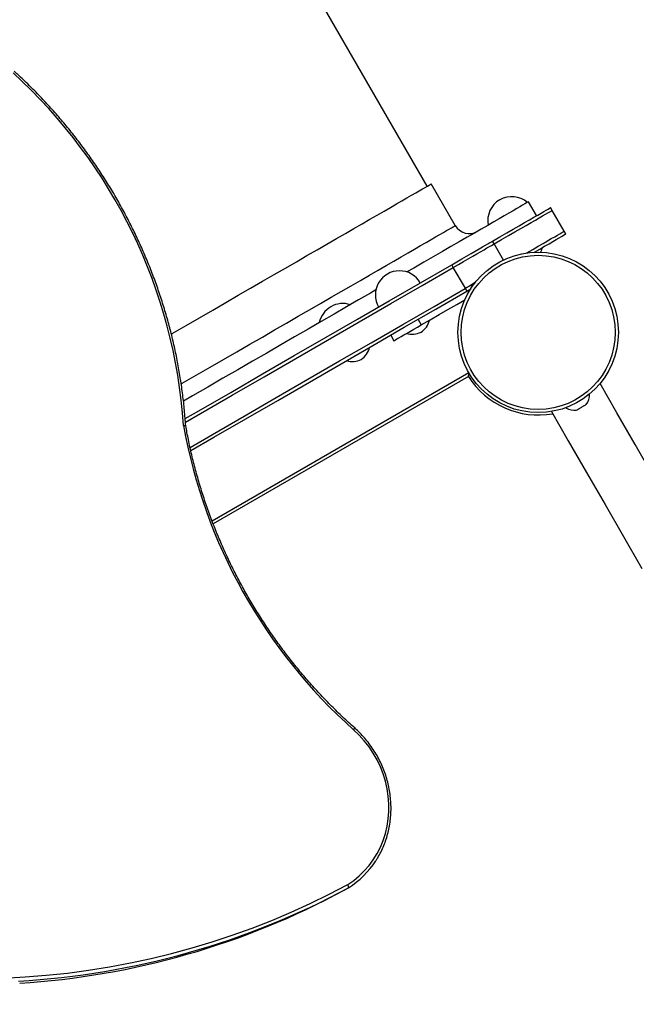
# Model space of a CAD drawing. Units: millimetres. Extents: x 15 to 205, y 5 to 292.
# Drawn here: x 95 to 99, y 181 to 187 of the extents above; entities that cross this region are included whole.
import ezdxf
from ezdxf.enums import TextEntityAlignment as Align

# ---------------------------------------------------------------- set-up
doc = ezdxf.new("R2010")
doc.units = ezdxf.units.MM
doc.layers.add('TABELKA', color=7, linetype='Continuous')
doc.styles.add('SEACAD_txt_shx', font='txt.shx')
doc.dimstyles.new('SLDDIMSTYLE0', dxfattribs={"dimtxt": 3.5, "dimasz": 3.302, "dimexe": 1.75, "dimexo": 1.75, "dimgap": 0.875, "dimtad": 1, "dimdec": 0, "dimlfac": 100, "dimzin": 12, "dimdsep": 46, "dimtxsty": 'SEACAD_txt_shx', "dimblk1": '_SE_FILLED', "dimblk2": '_SE_FILLED', "dimsah": 1, "dimcen": 1.75, "dimadec": 0, "dimazin": 0, "dimtfac": 1, "dimtdec": 0, "dimtofl": 0, "dimtmove": 0, "dimatfit": 3, "dimfxl": 1, "dimtolj": 1, "dimtzin": 12, "dimarcsym": 0})

# ---------------------------------------------------------------- blocks, each defined once
blk = doc.blocks.new('SE117')
at = {"color": 7, "linetype": 'Continuous'}
for p, q in [((0, 6.194), (0.1055, 6.0114)), ((0.1055, 6.0114), (0.2197, 5.8135)), ((0.2197, 5.8135), (0.3344, 5.6149)), ((0.3344, 5.6149), (0.4494, 5.4157)), ((0.4494, 5.4157), (0.5647, 5.216))]:
    blk.add_line(p, q, dxfattribs=at)
blk = doc.blocks.new('SE116')
at = {"color": 7}
blk.add_blockref('SE117', (0, 0), dxfattribs=at)
blk = doc.blocks.new('SE119')
at = {"color": 7, "linetype": 'Continuous'}
for p, q in [((0.1054, 6.0115), (0, 6.194)), ((0.2196, 5.8136), (0.1054, 6.0115)), ((0.3343, 5.615), (0.2196, 5.8136))]:
    blk.add_line(p, q, dxfattribs=at)
blk = doc.blocks.new('SE118')
at = {"color": 7}
blk.add_blockref('SE119', (0, 0), dxfattribs=at)
blk = doc.blocks.new('SE331')
at = {"color": 7, "linetype": 'Continuous'}
for p, q in [((0, 0.8636), (0.1185, 0.7904)), ((0.1185, 0.7904), (0.2385, 0.7202)), ((0.2385, 0.7202), (0.36, 0.6531)), ((0.36, 0.6531), (0.4828, 0.589)), ((0.4828, 0.589), (0.6069, 0.5281)), ((5.1336, 0.5256), (5.2498, 0.5864)), ((0.6069, 0.5281), (0.7323, 0.4703)), ((5.0158, 0.4679), (5.1336, 0.5256)), ((0.7323, 0.4703), (0.8588, 0.4158)), ((4.8964, 0.4135), (5.0158, 0.4679)), ((0.8588, 0.4158), (0.9864, 0.3645)), ((4.7755, 0.3623), (4.8964, 0.4135)), ((0.9864, 0.3645), (1.1149, 0.3164)), ((1.1149, 0.3164), (1.2444, 0.2717)), ((4.5296, 0.2698), (4.6532, 0.3144)), ((4.6532, 0.3144), (4.7755, 0.3623)), ((1.2444, 0.2717), (1.3746, 0.2302)), ((4.4047, 0.2285), (4.5296, 0.2698)), ((1.3746, 0.2302), (1.5056, 0.1922)), ((1.5056, 0.1922), (1.6373, 0.1575)), ((4.1516, 0.156), (4.2787, 0.1906)), ((4.2787, 0.1906), (4.4047, 0.2285)), ((1.6373, 0.1575), (1.7695, 0.1262)), ((1.7695, 0.1262), (1.9022, 0.0983)), ((3.8943, 0.0972), (4.0234, 0.1249)), ((4.0234, 0.1249), (4.1516, 0.156)), ((1.9022, 0.0983), (2.0354, 0.0738)), ((2.0354, 0.0738), (2.1688, 0.0529)), ((3.6337, 0.052), (3.7644, 0.0729)), ((3.7644, 0.0729), (3.8943, 0.0972)), ((2.1688, 0.0529), (2.3025, 0.0353)), ((2.3025, 0.0353), (2.4363, 0.0213)), ((2.4363, 0.0213), (2.5702, 0.0107)), ((2.5702, 0.0107), (2.7041, 0.0036)), ((2.7041, 0.0036), (2.8379, 0.0001)), ((2.8379, 0.0001), (2.9715, 0)), ((2.9715, 0), (3.1048, 0.0034)), ((3.1048, 0.0034), (3.2377, 0.0103)), ((3.2377, 0.0103), (3.3703, 0.0208)), ((3.3703, 0.0208), (3.5023, 0.0347)), ((3.5023, 0.0347), (3.6337, 0.052))]:
    blk.add_line(p, q, dxfattribs=at)
blk = doc.blocks.new('SE330')
at = {"color": 7}
blk.add_blockref('SE331', (0, 0), dxfattribs=at)
blk = doc.blocks.new('SE337')
at = {"color": 7, "linetype": 'Continuous'}
for p, q in [((0.0709, 0.9308), (0.0364, 0.9637)), ((0.1029, 0.8953), (0.0709, 0.9308)), ((0.1323, 0.8575), (0.1029, 0.8953)), ((0.1589, 0.8177), (0.1323, 0.8575)), ((0.1825, 0.776), (0.1589, 0.8177)), ((0.2031, 0.7327), (0.1825, 0.776)), ((0.2204, 0.6881), (0.2031, 0.7327)), ((0.2344, 0.6425), (0.2204, 0.6881)), ((0.245, 0.5961), (0.2344, 0.6425)), ((0.252, 0.5493), (0.245, 0.5961)), ((0.2556, 0.5022), (0.252, 0.5493)), ((0.2556, 0.4553), (0.2556, 0.5022)), ((0.2521, 0.4087), (0.2556, 0.4553)), ((0.245, 0.3629), (0.2521, 0.4087)), ((0.2205, 0.2743), (0.2344, 0.318)), ((0.2344, 0.318), (0.245, 0.3629)), ((0.2032, 0.2322), (0.2205, 0.2743)), ((0.159, 0.1535), (0.1826, 0.1919)), ((0.1826, 0.1919), (0.2032, 0.2322)), ((0.1324, 0.1175), (0.159, 0.1535)), ((0.071, 0.053), (0.103, 0.0839)), ((0.103, 0.0839), (0.1324, 0.1175)), ((0, 0), (0.0366, 0.025)), ((0.0366, 0.025), (0.071, 0.053))]:
    blk.add_line(p, q, dxfattribs=at)
blk = doc.blocks.new('SE336')
at = {"color": 7}
blk.add_blockref('SE337', (0, 0), dxfattribs=at)
blk = doc.blocks.new('SE649')
at = {"color": 7, "linetype": 'Continuous'}
for p, q in [((0.1665, 0.0961), (0.2214, 0.1278)), ((0.2214, 0.1278), (0.2719, 0.157)), ((0.0557, 0.0321), (0.1112, 0.0642)), ((0.1112, 0.0642), (0.1665, 0.0961)), ((0, 0), (0.0557, 0.0321))]:
    blk.add_line(p, q, dxfattribs=at)
blk = doc.blocks.new('SE648')
at = {"color": 7}
blk.add_blockref('SE649', (0, 0), dxfattribs=at)
blk = doc.blocks.new('SE651')
at = {"color": 7, "linetype": 'Continuous'}
for p, q in [((0.1023, 0.059), (0.1242, 0.0717)), ((0.1242, 0.0717), (0.147, 0.0849)), ((0.147, 0.0849), (0.1703, 0.0983)), ((0, 0), (0.0004, 0.0002)), ((0.0004, 0.0002), (0.0035, 0.002)), ((0.0035, 0.002), (0.0098, 0.0057)), ((0.0098, 0.0057), (0.019, 0.011)), ((0.019, 0.011), (0.0311, 0.0179)), ((0.0311, 0.0179), (0.0457, 0.0264)), ((0.0457, 0.0264), (0.0626, 0.0362)), ((0.0626, 0.0362), (0.0816, 0.0471)), ((0.0816, 0.0471), (0.1023, 0.059))]:
    blk.add_line(p, q, dxfattribs=at)
blk = doc.blocks.new('SE650')
at = {"color": 7}
blk.add_blockref('SE651', (0, 0), dxfattribs=at)
blk = doc.blocks.new('SE655')
at = {"color": 7, "linetype": 'Continuous'}
for p, q in [((1.5263, 0.8812), (1.7211, 0.9937)), ((1.3308, 0.7683), (1.5263, 0.8812)), ((1.1345, 0.655), (1.3308, 0.7683)), ((0.9376, 0.5413), (1.1345, 0.655)), ((0.7401, 0.4273), (0.9376, 0.5413)), ((0.542, 0.3129), (0.7401, 0.4273)), ((0.3434, 0.1983), (0.542, 0.3129)), ((0.1443, 0.0833), (0.3434, 0.1983)), ((0, 0), (0.1443, 0.0833))]:
    blk.add_line(p, q, dxfattribs=at)
blk = doc.blocks.new('SE654')
at = {"color": 7}
blk.add_blockref('SE655', (0, 0), dxfattribs=at)
blk = doc.blocks.new('SE659')
at = {"color": 7, "linetype": 'Continuous'}
for p, q in [((1.5209, 0.8781), (1.7156, 0.9905)), ((1.3253, 0.7652), (1.5209, 0.8781)), ((1.1291, 0.6519), (1.3253, 0.7652)), ((0.9322, 0.5382), (1.1291, 0.6519)), ((0.7346, 0.4241), (0.9322, 0.5382)), ((0.5365, 0.3098), (0.7346, 0.4241)), ((0.3379, 0.1951), (0.5365, 0.3098)), ((0.1388, 0.0802), (0.3379, 0.1951)), ((0, 0), (0.1388, 0.0802))]:
    blk.add_line(p, q, dxfattribs=at)
blk = doc.blocks.new('SE658')
at = {"color": 7}
blk.add_blockref('SE659', (0, 0), dxfattribs=at)
blk = doc.blocks.new('SE661')
at = {"color": 7, "linetype": 'Continuous'}
for p, q in [((0.0322, 0.0186), (0, 0)), ((0.0614, 0.0355), (0.0322, 0.0186))]:
    blk.add_line(p, q, dxfattribs=at)
blk = doc.blocks.new('SE660')
at = {"color": 7}
blk.add_blockref('SE661', (0, 0), dxfattribs=at)
blk = doc.blocks.new('SE663')
at = {"color": 7, "linetype": 'Continuous'}
for p, q in [((0.0919, 0.053), (0.116, 0.067)), ((0.116, 0.067), (0.137, 0.0791)), ((0.137, 0.0791), (0.1548, 0.0894)), ((0.1548, 0.0894), (0.1694, 0.0978)), ((0.1694, 0.0978), (0.1809, 0.1044)), ((0.1809, 0.1044), (0.1891, 0.1092)), ((0.1891, 0.1092), (0.1942, 0.1121)), ((0.1942, 0.1121), (0.1962, 0.1133)), ((0.1962, 0.1133), (0.1962, 0.1133)), ((0, 0), (0.0004, 0.0003)), ((0.0004, 0.0003), (0.0341, 0.0197)), ((0.0341, 0.0197), (0.0645, 0.0373)), ((0.0645, 0.0373), (0.0919, 0.053))]:
    blk.add_line(p, q, dxfattribs=at)
blk = doc.blocks.new('SE662')
at = {"color": 7}
blk.add_blockref('SE663', (0, 0), dxfattribs=at)
blk = doc.blocks.new('SE665')
at = {"color": 7, "linetype": 'Continuous'}
for p, q in [((0.2074, 0.1198), (0.2189, 0.1264)), ((0.2189, 0.1264), (0.2272, 0.1312)), ((0.2272, 0.1312), (0.2323, 0.1341)), ((0.2323, 0.1341), (0.2342, 0.1352)), ((0.2342, 0.1352), (0.2342, 0.1352)), ((0.1026, 0.0592), (0.1299, 0.075)), ((0.1299, 0.075), (0.154, 0.0889)), ((0.154, 0.0889), (0.175, 0.101)), ((0.175, 0.101), (0.1928, 0.1113)), ((0.1928, 0.1113), (0.2074, 0.1198)), ((0, 0), (0.0017, 0.001)), ((0.0017, 0.001), (0.0385, 0.0222)), ((0.0385, 0.0222), (0.0721, 0.0416)), ((0.0721, 0.0416), (0.1026, 0.0592))]:
    blk.add_line(p, q, dxfattribs=at)
blk = doc.blocks.new('SE664')
at = {"color": 7}
blk.add_blockref('SE665', (0, 0), dxfattribs=at)
blk = doc.blocks.new('SE667')
at = {"color": 7, "linetype": 'Continuous'}
for p, q in [((1.4747, 0.8514), (1.6695, 0.9639)), ((1.2792, 0.7385), (1.4747, 0.8514)), ((1.0829, 0.6252), (1.2792, 0.7385)), ((0.886, 0.5115), (1.0829, 0.6252)), ((0.6885, 0.3975), (0.886, 0.5115)), ((0.4904, 0.2831), (0.6885, 0.3975)), ((0.2918, 0.1684), (0.4904, 0.2831)), ((0.0927, 0.0535), (0.2918, 0.1684)), ((0, 0), (0.0927, 0.0535))]:
    blk.add_line(p, q, dxfattribs=at)
blk = doc.blocks.new('SE666')
at = {"color": 7}
blk.add_blockref('SE667', (0, 0), dxfattribs=at)
blk = doc.blocks.new('SE671')
at = {"color": 7, "linetype": 'Continuous'}
for p, q in [((1.5209, 0.8781), (1.7156, 0.9905)), ((1.3253, 0.7652), (1.5209, 0.8781)), ((1.1291, 0.6519), (1.3253, 0.7652)), ((0.9322, 0.5382), (1.1291, 0.6519)), ((0.7346, 0.4241), (0.9322, 0.5382)), ((0.5365, 0.3098), (0.7346, 0.4241)), ((0.3379, 0.1951), (0.5365, 0.3098)), ((0.1388, 0.0802), (0.3379, 0.1951)), ((0, 0), (0.1388, 0.0802))]:
    blk.add_line(p, q, dxfattribs=at)
blk = doc.blocks.new('SE670')
at = {"color": 7}
blk.add_blockref('SE671', (0, 0), dxfattribs=at)
blk = doc.blocks.new('SE673')
at = {"color": 7, "linetype": 'Continuous'}
for p, q in [((0.21, 0.1213), (0.2257, 0.1303)), ((0.2257, 0.1303), (0.2384, 0.1376)), ((0.2384, 0.1376), (0.248, 0.1432)), ((0.248, 0.1432), (0.2543, 0.1468)), ((0.0929, 0.0536), (0.1208, 0.0697)), ((0.1208, 0.0697), (0.1467, 0.0847)), ((0.1467, 0.0847), (0.1703, 0.0983)), ((0.1703, 0.0983), (0.1915, 0.1106)), ((0.1915, 0.1106), (0.21, 0.1213)), ((0, 0), (0.0322, 0.0186)), ((0.0322, 0.0186), (0.0633, 0.0365)), ((0.0633, 0.0365), (0.0929, 0.0536))]:
    blk.add_line(p, q, dxfattribs=at)
blk = doc.blocks.new('SE672')
at = {"color": 7}
blk.add_blockref('SE673', (0, 0), dxfattribs=at)
blk = doc.blocks.new('SE675')
at = {"color": 7, "linetype": 'Continuous'}
for p, q in [((0, 0), (0.0322, 0.0186)), ((0.0322, 0.0186), (0.0614, 0.0355))]:
    blk.add_line(p, q, dxfattribs=at)
blk = doc.blocks.new('SE674')
at = {"color": 7}
blk.add_blockref('SE675', (0, 0), dxfattribs=at)
blk = doc.blocks.new('SE677')
at = {"color": 7, "linetype": 'Continuous'}
for p, q in [((0.3026, 0.1747), (0.3204, 0.185)), ((0.3204, 0.185), (0.335, 0.1934)), ((0.335, 0.1934), (0.3465, 0.2001)), ((0.3465, 0.2001), (0.3548, 0.2048)), ((0.3548, 0.2048), (0.3599, 0.2078)), ((0.3599, 0.2078), (0.3618, 0.2089)), ((0.3618, 0.2089), (0.3618, 0.2089)), ((0.1997, 0.1153), (0.2302, 0.1329)), ((0.2302, 0.1329), (0.2575, 0.1487)), ((0.2575, 0.1487), (0.2816, 0.1626)), ((0.2816, 0.1626), (0.3026, 0.1747)), ((0.0893, 0.0516), (0.1293, 0.0747)), ((0.1293, 0.0747), (0.1661, 0.0959)), ((0.1661, 0.0959), (0.1997, 0.1153)), ((0, 0), (0.0462, 0.0267)), ((0.0462, 0.0267), (0.0893, 0.0516))]:
    blk.add_line(p, q, dxfattribs=at)
blk = doc.blocks.new('SE676')
at = {"color": 7}
blk.add_blockref('SE677', (0, 0), dxfattribs=at)
blk = doc.blocks.new('SE679')
at = {"color": 7, "linetype": 'Continuous'}
for p, q in [((0.2074, 0.1198), (0.2189, 0.1264)), ((0.2189, 0.1264), (0.2272, 0.1312)), ((0.2272, 0.1312), (0.2323, 0.1341)), ((0.2323, 0.1341), (0.2342, 0.1352)), ((0.2342, 0.1352), (0.2342, 0.1352)), ((0.1026, 0.0592), (0.1299, 0.075)), ((0.1299, 0.075), (0.154, 0.0889)), ((0.154, 0.0889), (0.175, 0.101)), ((0.175, 0.101), (0.1928, 0.1113)), ((0.1928, 0.1113), (0.2074, 0.1198)), ((0, 0), (0.0017, 0.001)), ((0.0017, 0.001), (0.0385, 0.0222)), ((0.0385, 0.0222), (0.0721, 0.0416)), ((0.0721, 0.0416), (0.1026, 0.0592))]:
    blk.add_line(p, q, dxfattribs=at)
blk = doc.blocks.new('SE678')
at = {"color": 7}
blk.add_blockref('SE679', (0, 0), dxfattribs=at)
blk = doc.blocks.new('SE681')
at = {"color": 7, "linetype": 'Continuous'}
for p, q in [((1.4664, 0.8466), (1.6612, 0.9591)), ((1.2708, 0.7337), (1.4664, 0.8466)), ((1.0746, 0.6204), (1.2708, 0.7337)), ((0.8777, 0.5067), (1.0746, 0.6204)), ((0.6802, 0.3927), (0.8777, 0.5067)), ((0.4821, 0.2783), (0.6802, 0.3927)), ((0.2834, 0.1636), (0.4821, 0.2783)), ((0.0844, 0.0487), (0.2834, 0.1636)), ((0, 0), (0.0844, 0.0487))]:
    blk.add_line(p, q, dxfattribs=at)
blk = doc.blocks.new('SE680')
at = {"color": 7}
blk.add_blockref('SE681', (0, 0), dxfattribs=at)
blk = doc.blocks.new('SE683')
at = {"color": 7, "linetype": 'Continuous'}
for p, q in [((1.4747, 0.8514), (1.6695, 0.9639)), ((1.2792, 0.7385), (1.4747, 0.8514)), ((1.0829, 0.6252), (1.2792, 0.7385)), ((0.886, 0.5115), (1.0829, 0.6252)), ((0.6885, 0.3975), (0.886, 0.5115)), ((0.4904, 0.2831), (0.6885, 0.3975)), ((0.2918, 0.1684), (0.4904, 0.2831)), ((0.0927, 0.0535), (0.2918, 0.1684)), ((0, 0), (0.0927, 0.0535))]:
    blk.add_line(p, q, dxfattribs=at)
blk = doc.blocks.new('SE682')
at = {"color": 7}
blk.add_blockref('SE683', (0, 0), dxfattribs=at)
blk = doc.blocks.new('SE685')
at = {"color": 7, "linetype": 'Continuous'}
for p, q in [((0.21, 0.1213), (0.2257, 0.1303)), ((0.2257, 0.1303), (0.2384, 0.1376)), ((0.2384, 0.1376), (0.248, 0.1432)), ((0.248, 0.1432), (0.2543, 0.1468)), ((0.0929, 0.0536), (0.1208, 0.0697)), ((0.1208, 0.0697), (0.1467, 0.0847)), ((0.1467, 0.0847), (0.1703, 0.0983)), ((0.1703, 0.0983), (0.1915, 0.1106)), ((0.1915, 0.1106), (0.21, 0.1213)), ((0, 0), (0.0322, 0.0186)), ((0.0322, 0.0186), (0.0633, 0.0365)), ((0.0633, 0.0365), (0.0929, 0.0536))]:
    blk.add_line(p, q, dxfattribs=at)
blk = doc.blocks.new('SE684')
at = {"color": 7}
blk.add_blockref('SE685', (0, 0), dxfattribs=at)
blk = doc.blocks.new('SE687')
at = {"color": 7, "linetype": 'Continuous'}
for p, q in [((0.21, 0.1213), (0.2257, 0.1303)), ((0.2257, 0.1303), (0.2384, 0.1376)), ((0.2384, 0.1376), (0.248, 0.1432)), ((0.248, 0.1432), (0.2543, 0.1468)), ((0.0929, 0.0536), (0.1208, 0.0697)), ((0.1208, 0.0697), (0.1467, 0.0847)), ((0.1467, 0.0847), (0.1703, 0.0983)), ((0.1703, 0.0983), (0.1915, 0.1106)), ((0.1915, 0.1106), (0.21, 0.1213)), ((0, 0), (0.0322, 0.0186)), ((0.0322, 0.0186), (0.0633, 0.0365)), ((0.0633, 0.0365), (0.0929, 0.0536))]:
    blk.add_line(p, q, dxfattribs=at)
blk = doc.blocks.new('SE686')
at = {"color": 7}
blk.add_blockref('SE687', (0, 0), dxfattribs=at)
blk = doc.blocks.new('SE689')
at = {"color": 7, "linetype": 'Continuous'}
for p, q in [((0.3026, 0.1747), (0.3204, 0.185)), ((0.3204, 0.185), (0.335, 0.1934)), ((0.335, 0.1934), (0.3465, 0.2001)), ((0.3465, 0.2001), (0.3548, 0.2048)), ((0.3548, 0.2048), (0.3599, 0.2078)), ((0.3599, 0.2078), (0.3618, 0.2089)), ((0.3618, 0.2089), (0.3618, 0.2089)), ((0.1997, 0.1153), (0.2302, 0.1329)), ((0.2302, 0.1329), (0.2575, 0.1487)), ((0.2575, 0.1487), (0.2816, 0.1626)), ((0.2816, 0.1626), (0.3026, 0.1747)), ((0.0893, 0.0516), (0.1293, 0.0746)), ((0.1293, 0.0746), (0.1661, 0.0959)), ((0.1661, 0.0959), (0.1997, 0.1153)), ((0, 0), (0.0462, 0.0267)), ((0.0462, 0.0267), (0.0893, 0.0516))]:
    blk.add_line(p, q, dxfattribs=at)
blk = doc.blocks.new('SE688')
at = {"color": 7}
blk.add_blockref('SE689', (0, 0), dxfattribs=at)
blk = doc.blocks.new('SE691')
at = {"color": 7, "linetype": 'Continuous'}
for p, q in [((0.3026, 0.1747), (0.3204, 0.185)), ((0.3204, 0.185), (0.335, 0.1934)), ((0.335, 0.1934), (0.3465, 0.2001)), ((0.3465, 0.2001), (0.3548, 0.2048)), ((0.3548, 0.2048), (0.3599, 0.2078)), ((0.3599, 0.2078), (0.3618, 0.2089)), ((0.3618, 0.2089), (0.3618, 0.2089)), ((0.1997, 0.1153), (0.2302, 0.1329)), ((0.2302, 0.1329), (0.2575, 0.1487)), ((0.2575, 0.1487), (0.2816, 0.1626)), ((0.2816, 0.1626), (0.3026, 0.1747)), ((0.0893, 0.0516), (0.1293, 0.0747)), ((0.1293, 0.0747), (0.1661, 0.0959)), ((0.1661, 0.0959), (0.1997, 0.1153)), ((0, 0), (0.0462, 0.0267)), ((0.0462, 0.0267), (0.0893, 0.0516))]:
    blk.add_line(p, q, dxfattribs=at)
blk = doc.blocks.new('SE690')
at = {"color": 7}
blk.add_blockref('SE691', (0, 0), dxfattribs=at)
blk = doc.blocks.new('SE735')
at = {"color": 7, "linetype": 'Continuous'}
for p, q in [((0.7446, 0.4299), (0.7339, 0.4237)), ((0.7522, 0.4343), (0.7446, 0.4299)), ((0.7568, 0.4369), (0.7522, 0.4343)), ((0.7583, 0.4378), (0.7568, 0.4369)), ((0.661, 0.3816), (0.6353, 0.3668)), ((0.6838, 0.3948), (0.661, 0.3816)), ((0.7035, 0.4062), (0.6838, 0.3948)), ((0.7202, 0.4158), (0.7035, 0.4062)), ((0.7339, 0.4237), (0.7202, 0.4158)), ((0.5406, 0.3121), (0.5033, 0.2906)), ((0.5751, 0.332), (0.5406, 0.3121)), ((0.6067, 0.3503), (0.5751, 0.332)), ((0.6353, 0.3668), (0.6067, 0.3503)), ((0.4631, 0.2673), (0.42, 0.2425)), ((0.5033, 0.2906), (0.4631, 0.2673)), ((0.3257, 0.188), (0.2744, 0.1584)), ((0.3742, 0.2161), (0.3257, 0.188)), ((0.42, 0.2425), (0.3742, 0.2161)), ((0.2205, 0.1273), (0.1639, 0.0947)), ((0.2744, 0.1584), (0.2205, 0.1273)), ((0.1639, 0.0947), (0.1048, 0.0605)), ((0.0432, 0.0249), (0, 0)), ((0.1048, 0.0605), (0.0432, 0.0249))]:
    blk.add_line(p, q, dxfattribs=at)
blk = doc.blocks.new('SE734')
at = {"color": 7}
blk.add_blockref('SE735', (0, 0), dxfattribs=at)
blk = doc.blocks.new('SE737')
at = {"color": 7, "linetype": 'Continuous'}
for p, q in [((1.1993, 0.6924), (1.1652, 0.6727)), ((1.0917, 0.6303), (1.016, 0.5866)), ((1.1652, 0.6727), (1.0917, 0.6303)), ((1.016, 0.5866), (0.9381, 0.5416)), ((0.8582, 0.4955), (0.7763, 0.4482)), ((0.9381, 0.5416), (0.8582, 0.4955)), ((0.7763, 0.4482), (0.6923, 0.3997)), ((0.6923, 0.3997), (0.6066, 0.3502)), ((0.6066, 0.3502), (0.519, 0.2996)), ((0.4296, 0.248), (0.3386, 0.1955)), ((0.519, 0.2996), (0.4296, 0.248)), ((0.3386, 0.1955), (0.246, 0.142)), ((0.246, 0.142), (0.1518, 0.0876)), ((0.1518, 0.0876), (0.0562, 0.0325)), ((0.0562, 0.0325), (0, 0))]:
    blk.add_line(p, q, dxfattribs=at)
blk = doc.blocks.new('SE736')
at = {"color": 7}
blk.add_blockref('SE737', (0, 0), dxfattribs=at)
blk = doc.blocks.new('SE745')
at = {"color": 7, "linetype": 'Continuous'}
for p, q in [((1.5816, 0.9131), (1.5953, 0.921)), ((1.5953, 0.921), (1.6059, 0.9272)), ((1.6059, 0.9272), (1.6135, 0.9316)), ((1.6135, 0.9316), (1.6181, 0.9342)), ((1.6181, 0.9342), (1.6196, 0.9351)), ((1.4684, 0.8478), (1.4969, 0.8643)), ((1.4969, 0.8643), (1.5226, 0.8791)), ((1.5226, 0.8791), (1.5452, 0.8921)), ((1.5452, 0.8921), (1.5649, 0.9035)), ((1.5649, 0.9035), (1.5816, 0.9131)), ((1.3654, 0.7883), (1.4026, 0.8098)), ((1.4026, 0.8098), (1.4369, 0.8296)), ((1.4369, 0.8296), (1.4684, 0.8478)), ((1.237, 0.7142), (1.2825, 0.7405)), ((1.2825, 0.7405), (1.3254, 0.7652)), ((1.3254, 0.7652), (1.3654, 0.7883)), ((1.1378, 0.6569), (1.1887, 0.6863)), ((1.1887, 0.6863), (1.237, 0.7142)), ((1.0282, 0.5936), (1.0843, 0.626)), ((1.0843, 0.626), (1.1378, 0.6569)), ((0.9085, 0.5245), (0.9696, 0.5598)), ((0.9696, 0.5598), (1.0282, 0.5936)), ((0.845, 0.4879), (0.9085, 0.5245)), ((0.711, 0.4105), (0.7792, 0.4499)), ((0.7792, 0.4499), (0.845, 0.4879)), ((0.5681, 0.328), (0.6407, 0.3699)), ((0.6407, 0.3699), (0.711, 0.4105)), ((0.4935, 0.2849), (0.5681, 0.328)), ((0.4168, 0.2406), (0.4935, 0.2849)), ((0.2576, 0.1487), (0.3382, 0.1952)), ((0.3382, 0.1952), (0.4168, 0.2406)), ((0.1752, 0.1012), (0.2576, 0.1487)), ((0.0911, 0.0526), (0.1752, 0.1012)), ((0, 0), (0.0053, 0.003)), ((0.0053, 0.003), (0.0911, 0.0526))]:
    blk.add_line(p, q, dxfattribs=at)
blk = doc.blocks.new('SE744')
at = {"color": 7}
blk.add_blockref('SE745', (0, 0), dxfattribs=at)
blk = doc.blocks.new('SE1805')
at = {"color": 7, "linetype": 'Continuous'}
for p, q in [((0.0037, 0.0022), (0, 0)), ((0.0074, 0.0043), (0.0037, 0.0022)), ((0.011, 0.0063), (0.0074, 0.0043)), ((0.0143, 0.0083), (0.011, 0.0063)), ((0.0175, 0.0101), (0.0143, 0.0083)), ((0.0203, 0.0117), (0.0175, 0.0101)), ((0.0228, 0.0132), (0.0203, 0.0117)), ((0.0249, 0.0144), (0.0228, 0.0132))]:
    blk.add_line(p, q, dxfattribs=at)
blk = doc.blocks.new('SE1804')
at = {"color": 7}
blk.add_blockref('SE1805', (0, 0), dxfattribs=at)
blk = doc.blocks.new('SE1807')
at = {"color": 7, "linetype": 'Continuous'}
for p, q in [((0.0021, 0.0012), (0, 0)), ((0.0046, 0.0027), (0.0021, 0.0012)), ((0.0075, 0.0043), (0.0046, 0.0027)), ((0.0106, 0.0061), (0.0075, 0.0043)), ((0.014, 0.0081), (0.0106, 0.0061)), ((0.0175, 0.0101), (0.014, 0.0081)), ((0.0212, 0.0122), (0.0175, 0.0101)), ((0.0249, 0.0144), (0.0212, 0.0122))]:
    blk.add_line(p, q, dxfattribs=at)
blk = doc.blocks.new('SE1806')
at = {"color": 7}
blk.add_blockref('SE1807', (0, 0), dxfattribs=at)
blk = doc.blocks.new('SE1809')
at = {"color": 7, "linetype": 'Continuous'}
for p, q in [((0.0002, 0.0001), (0, 0)), ((0.0009, 0.0005), (0.0002, 0.0001)), ((0.0021, 0.0012), (0.0009, 0.0005)), ((0.0037, 0.0022), (0.0021, 0.0012))]:
    blk.add_line(p, q, dxfattribs=at)
blk = doc.blocks.new('SE1808')
at = {"color": 7}
blk.add_blockref('SE1809', (0, 0), dxfattribs=at)
blk = doc.blocks.new('SE2135')
at = {"color": 7, "linetype": 'Continuous'}
for p, q in [((0, 0), (0.0021, 0.0028)), ((0.0021, 0.0028), (0.004, 0.0053)), ((0.004, 0.0053), (0.0054, 0.0074)), ((0.0054, 0.0074), (0.0063, 0.0092)), ((0.0063, 0.0092), (0.0068, 0.0104)), ((0.0068, 0.0104), (0.0067, 0.0111)), ((0.0067, 0.0111), (0.0067, 0.0111))]:
    blk.add_line(p, q, dxfattribs=at)
blk = doc.blocks.new('SE2134')
at = {"color": 7}
blk.add_blockref('SE2135', (0, 0), dxfattribs=at)
blk = doc.blocks.new('SE2307')
at = {"color": 7, "linetype": 'Continuous'}
for p, q in [((1.6943, 0.9782), (1.7019, 0.9826)), ((1.7019, 0.9826), (1.7064, 0.9852)), ((1.7064, 0.9852), (1.708, 0.9861)), ((1.5853, 0.9153), (1.6109, 0.9301)), ((1.6109, 0.9301), (1.6336, 0.9432)), ((1.6336, 0.9432), (1.6533, 0.9545)), ((1.6533, 0.9545), (1.67, 0.9641)), ((1.67, 0.9641), (1.6836, 0.972)), ((1.6836, 0.972), (1.6943, 0.9782)), ((1.4537, 0.8393), (1.4909, 0.8608)), ((1.4909, 0.8608), (1.5253, 0.8806)), ((1.5253, 0.8806), (1.5568, 0.8988)), ((1.5568, 0.8988), (1.5853, 0.9153)), ((1.3709, 0.7915), (1.4137, 0.8162)), ((1.4137, 0.8162), (1.4537, 0.8393)), ((1.2262, 0.7079), (1.2771, 0.7373)), ((1.2771, 0.7373), (1.3254, 0.7652)), ((1.3254, 0.7652), (1.3709, 0.7915)), ((1.1166, 0.6447), (1.1727, 0.677)), ((1.1727, 0.677), (1.2262, 0.7079)), ((1.058, 0.6108), (1.1166, 0.6447)), ((0.9334, 0.5389), (0.9969, 0.5755)), ((0.9969, 0.5755), (1.058, 0.6108)), ((0.7994, 0.4615), (0.8675, 0.5009)), ((0.8675, 0.5009), (0.9334, 0.5389)), ((0.729, 0.4209), (0.7994, 0.4615)), ((0.5819, 0.3359), (0.6565, 0.379)), ((0.6565, 0.379), (0.729, 0.4209)), ((0.5052, 0.2917), (0.5819, 0.3359)), ((0.346, 0.1997), (0.4265, 0.2463)), ((0.4265, 0.2463), (0.5052, 0.2917)), ((0.2636, 0.1522), (0.346, 0.1997)), ((0.1795, 0.1036), (0.2636, 0.1522)), ((0.0936, 0.0541), (0.1795, 0.1036)), ((0, 0), (0.0062, 0.0036)), ((0.0062, 0.0036), (0.0936, 0.0541))]:
    blk.add_line(p, q, dxfattribs=at)
blk = doc.blocks.new('SE2306')
at = {"color": 7}
blk.add_blockref('SE2307', (0, 0), dxfattribs=at)
blk = doc.blocks.new('DMBLK1')
at = {"layer": 'TABELKA', "linetype": 'Continuous'}
for points in [[(187.1711, 228.9183), (186.6208, 232.2203), (186.0704, 228.9183)], [(187.1711, 95.704), (186.0704, 95.704), (186.6208, 92.402)]]:
    blk.add_hatch(color=7, dxfattribs=at).paths.add_polyline_path(points)
at = {"layer": 'TABELKA', "color": 7, "linetype": 'Continuous'}
for p, q in [((88.0338, 232.2203), (188.3708, 232.2203)), ((186.6208, 92.402), (186.6208, 232.2203)), ((123.9348, 92.402), (188.3708, 92.402))]:
    blk.add_line(p, q, dxfattribs=at)
at = {"layer": 'TABELKA', "color": 7, "linetype": 'Continuous', "style": 'SEACAD_txt_shx'}
blk.add_text('13982', height=3.5, rotation=90, dxfattribs=at).set_placement((182.2458, 154.7602), align=Align.TOP_LEFT)
blk = doc.blocks.new('_SE_FILLED')
at = {"color": 0}
blk.add_line((0, 0), (-1, 0), dxfattribs=at)
blk.add_solid([(0, 0), (-1, -0.1665), (-1, 0.1665), (0, 0)], dxfattribs=at)

msp = doc.modelspace()

# ---------------------------------------------------------------- linework, layer by layer
at = {"color": 7, "linetype": 'Continuous'}
for p, q in [((97.7558, 186.3159), (93.3558, 193.937)), ((97.9318, 186.0711), (97.7818, 186.3309)), ((98.4388, 186.1329), (98.3888, 186.2195)), ((98.5354, 186.1656), (98.5254, 186.1829)), ((98.6104, 186.0357), (98.5354, 186.1656)), ((98.6204, 186.0184), (98.6104, 186.0357)), ((98.1736, 185.9567), (98.1636, 185.974)), ((98.2315, 185.8563), (98.1736, 185.9567)), ((97.9193, 185.8099), (97.9093, 185.8272)), ((97.9943, 185.68), (97.9193, 185.8099)), ((98.0043, 185.6626), (97.9943, 185.68)), ((98.0043, 185.6626), (98.0277, 185.6762)), ((97.6996, 185.4867), (97.7196, 185.4521)), ((97.5292, 185.3884), (97.5492, 185.3537)), ((96.4154, 184.232), (98.0152, 185.1557)), ((98.013, 185.1313), (96.4227, 184.2132)), ((98.6919, 184.9236), (98.6925, 184.9238)), ((98.692, 184.9235), (98.6919, 184.9236)), ((98.7174, 184.9382), (98.7179, 184.9386)), ((98.7179, 184.9386), (98.7185, 184.9388)), ((98.7434, 184.9532), (98.7439, 184.9536)), ((98.7477, 184.9556), (98.7439, 184.9535)), ((98.7439, 184.9536), (98.7439, 184.9535)), ((97.2385, 181.9302), (97.265, 181.9455))]:
    msp.add_line(p, q, dxfattribs=at)
for radius in [0.5, 0.48]:
    msp.add_circle((98.4482, 185.4057), radius, dxfattribs=at)
for centre, radius, start, end in [((92.9825, 184.605), 3.2629, 3.88846, 47.78775), ((98.2839, 186.1012), 0.15, 49.47122, 190.52878), ((98.0184, 186.1211), 0.1, 210, 300), ((98.3531, 185.9644), 0.126, 332.0794, 346.38178), ((97.5837, 185.6392), 0.15, 30, 210), ((97.2309, 185.4355), 0.15, 71.81032, 168.18969), ((97.6479, 185.5111), 0.126, 303.86031, 346.38178), ((97.6626, 185.5196), 0.126, 253.61822, 296.1397), ((97.2751, 185.342), 0.126, 303.86031, 346.38178), ((97.2898, 185.3505), 0.126, 253.61822, 296.1397), ((98.4482, 185.4057), 0.5145, 212.2278, 280.11484), ((98.6701, 185.0155), 0.098, 322.36396, 3.37658), ((98.6752, 185.0184), 0.098, 236.62342, 277.63604), ((99.5018, 185.407), 3.3152, 190.08817, 228.33793), ((96.976, 182.4099), 0.547, 301.89895, 327.3387), ((94.933, 186.2736), 4.9164, 273.21782, 298.31664), ((94.9079, 186.2535), 4.9115, 273.59954, 298.32747)]:
    msp.add_arc(centre, radius, start, end, dxfattribs=at)
for points, knots in [([(96.251, 184.8248), (96.2503, 184.8365), (96.2474, 184.8803), (96.2403, 184.9563), (96.2286, 185.0527), (96.2139, 185.1488), (96.1962, 185.2446), (96.1756, 185.34), (96.1522, 185.4349), (96.1258, 185.5291), (96.0966, 185.6226), (96.0646, 185.7153), (96.0298, 185.807), (95.9923, 185.8978), (95.952, 185.9874), (95.9091, 186.0759), (95.8636, 186.163), (95.8155, 186.2488), (95.7648, 186.3331), (95.7117, 186.4158), (95.6562, 186.497), (95.5983, 186.5764), (95.5381, 186.6539), (95.4757, 186.7296), (95.411, 186.8034), (95.3443, 186.8751), (95.2756, 186.9446), (95.2209, 186.9968), (95.1892, 187.0257), (95.1816, 187.0327)], [0, 0, 0, 0, 0.014109, 0.053044, 0.09198, 0.130917, 0.169853, 0.208791, 0.247729, 0.286666, 0.325604, 0.364543, 0.403482, 0.442421, 0.48136, 0.5203, 0.55924, 0.598179, 0.637119, 0.676059, 0.714999, 0.753938, 0.792878, 0.831817, 0.870757, 0.909697, 0.948636, 0.987574, 1, 1, 1, 1]), ([(98.013, 185.1313), (98.013, 185.1313), (98.0137, 185.1343), (98.0153, 185.1406), (98.0173, 185.1484), (98.0182, 185.152), (98.0185, 185.1531)], [0, 0, 0, 0, 0.003677, 0.376048, 0.795456, 1, 1, 1, 1]), ([(96.2379, 184.8263), (96.2379, 184.8263), (96.2393, 184.8264), (96.2427, 184.8265), (96.2471, 184.8264), (96.2504, 184.8258), (96.2508, 184.8252), (96.251, 184.8249)], [0, 0, 0, 0, 0.010941, 0.185728, 0.465674, 0.745177, 1, 1, 1, 1]), ([(97.3047, 182.9414), (97.292, 182.9528), (97.2551, 182.9859), (97.1955, 183.0424), (97.1264, 183.1116), (97.0594, 183.183), (96.9946, 183.2564), (96.9318, 183.3318), (96.8713, 183.409), (96.8131, 183.4881), (96.7572, 183.569), (96.7038, 183.6515), (96.6528, 183.7355), (96.6043, 183.821), (96.5583, 183.9079), (96.515, 183.9961), (96.4744, 184.0856), (96.4364, 184.1761), (96.4012, 184.2677), (96.3687, 184.3602), (96.3391, 184.4535), (96.3123, 184.5476), (96.2884, 184.6423), (96.2678, 184.7347), (96.2565, 184.7958), (96.2512, 184.8249)], [0, 0, 0, 0, 0.023392, 0.067961, 0.11253, 0.157099, 0.201669, 0.246238, 0.290806, 0.335375, 0.379943, 0.424511, 0.469078, 0.513646, 0.558214, 0.602782, 0.647349, 0.691917, 0.736486, 0.781053, 0.825621, 0.870191, 0.914759, 0.959327, 1, 1, 1, 1]), ([(97.437, 182.1158), (97.4409, 182.1216), (97.4525, 182.1392), (97.469, 182.1704), (97.4865, 182.2089), (97.5012, 182.249), (97.5131, 182.2901), (97.5221, 182.3323), (97.5281, 182.3752), (97.5311, 182.4186), (97.5312, 182.4624), (97.5283, 182.5063), (97.5224, 182.55), (97.5135, 182.5934), (97.5018, 182.6363), (97.4872, 182.6784), (97.4698, 182.7195), (97.4497, 182.7594), (97.4271, 182.7979), (97.402, 182.8349), (97.3746, 182.8701), (97.3454, 182.9027), (97.3217, 182.9261), (97.308, 182.9385), (97.3047, 182.9414)], [0, 0, 0, 0, 0.024248, 0.072343, 0.120453, 0.168574, 0.21671, 0.264858, 0.313018, 0.361192, 0.409373, 0.457564, 0.505764, 0.55397, 0.602186, 0.650403, 0.698626, 0.746853, 0.795082, 0.843311, 0.891542, 0.939774, 0.985461, 1, 1, 1, 1]), ([(97.265, 181.9455), (97.2656, 181.9461), (97.2669, 181.9474), (97.2672, 181.9515), (97.2661, 181.9568), (97.2641, 181.962), (97.2624, 181.9653), (97.2617, 181.9665), (97.2616, 181.9666)], [0, 0, 0, 0, 0.214512, 0.429226, 0.643749, 0.858422, 0.987882, 1, 1, 1, 1])]:
    msp.add_open_spline(points, degree=3, knots=knots, dxfattribs=at)

# ---------------------------------------------------------------- block references
at = {"color": 7}
for name, p in [('SE744', (96.1622, 185.3959)), ('SE734', (97.6305, 185.7817)), ('SE688', (98.1636, 185.974)), ('SE676', (98.1736, 185.9567)), ('SE690', (98.1736, 185.9567)), ('SE2306', (96.2238, 185.085)), ('SE664', (98.3762, 185.9005)), ('SE678', (98.3762, 185.9005)), ('SE684', (97.9093, 185.8272)), ('SE662', (98.4242, 185.9051)), ('SE672', (97.9193, 185.8099)), ('SE686', (97.9193, 185.8099)), ('SE680', (96.2481, 184.8681)), ('SE666', (96.2498, 184.846)), ('SE682', (96.2498, 184.846)), ('SE660', (97.9943, 185.68)), ('SE674', (97.9943, 185.68)), ('SE736', (96.2376, 184.9775)), ('SE658', (96.2786, 184.6894)), ('SE670', (96.2786, 184.6894)), ('SE654', (96.2831, 184.669)), ('SE648', (97.7196, 185.4521)), ('SE650', (97.5492, 185.3537)), ('SE118', (98.8339, 178.8935)), ('SE1808', (98.6883, 184.9213)), ('SE1806', (98.6925, 184.9238)), ('SE1804', (98.7185, 184.9388)), ('SE116', (98.5308, 178.7185)), ('SE336', (97.2616, 181.9666)), ('SE2134', (97.2981, 182.9303)), ('SE330', (92.0118, 181.3803))]:
    msp.add_blockref(name, p, dxfattribs=at)

# ---------------------------------------------------------------- dimensions: what is measured, and where the dimension line sits
at = {"layer": 'TABELKA', "color": 7, "linetype": 'Continuous'}
dim = msp.add_linear_dim(base=(186.6208, 232.2203), p1=(122.1848, 92.402), p2=(86.2838, 232.2203), angle=90, text='\\A1;<>', dimstyle='SLDDIMSTYLE0', dxfattribs=at)
dim.commit()
dim.dimension.update_dxf_attribs({"geometry": 'DMBLK1', "text_midpoint": (186.6208, 162.3111), "dimtype": 160})

doc.saveas('drawing.dxf')
